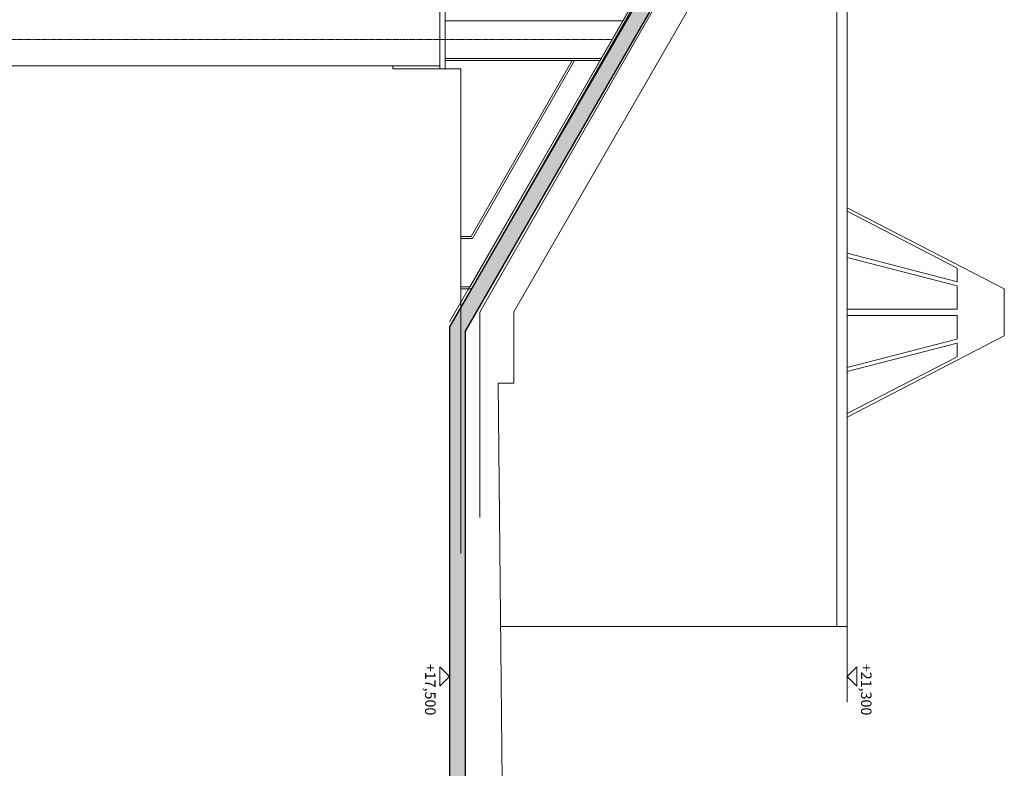
# Model space of a CAD drawing. Units: centimetres. Extents: x 242641 to 276444, y -25682 to -3464.
# Drawn here: x 252561 to 253502, y -22995 to -22280 of the extents above; entities that cross this region are included whole.
import ezdxf
from ezdxf.enums import TextEntityAlignment as Align

# ---------------------------------------------------------------- set-up
doc = ezdxf.new("R2010")
doc.units = ezdxf.units.CM
doc.header["$MEASUREMENT"] = 0
doc.linetypes.add('CENTER', pattern=[0.00875, 0.00625, -0.00125, 0, -0.00125])
doc.linetypes.add('DGN Style 1', pattern=[217.133838, 0.361288, -216.77255])
for name, color, linetype, lineweight in [('CK_LEVEL_1', 7, 'Continuous', 0), ('Vrstva 2', 7, 'Continuous', 0), ('Vrstva 3', 7, 'Continuous', 0), ('Vrstva 30', 7, 'Continuous', 0), ('Vrstva 55', 7, 'Continuous', 0)]:
    doc.layers.add(name, color=color, linetype=linetype, lineweight=lineweight)
doc.styles.add('Style-cs_CHAR_FAST_FONT', font='cs_CHAR_FAST_FONT.shx')

msp = doc.modelspace()

# ---------------------------------------------------------------- hatches: boundary and pattern name
at = {"layer": 'Vrstva 30', "linetype": 'DGN Style 1', "lineweight": 0}
msp.add_hatch(color=254, dxfattribs=at).paths.add_polyline_path([(252971.5419, -23312.5012), (252971.5419, -22573.8576), (253431.0419, -21777.9803), (253431.0419, -21724.4009), (253446.0419, -21724.4009), (253446.0419, -21781.9995), (252986.5419, -22577.8769), (252986.5419, -23312.5012)])

# ---------------------------------------------------------------- linework, layer by layer
at = {"color": 7, "linetype": 'Continuous', "lineweight": 0}
for p, q in [((253477.0419, -21790.306), (253032.9555, -22559.4861)), ((253351.5416, -22007.6788), (253351.5409, -22863.0014)), ((253341.5416, -22024.9993), (253341.5409, -22860.0014)), ((253351.5412, -22460.0014), (253501.5411, -22537.5014)), ((253351.5412, -22463.3782), (253456.5412, -22517.6282)), ((253456.9654, -22530.6997), (253351.5419, -22503.4696)), ((253456.5416, -22534.7175), (253351.5419, -22507.5575)), ((253456.5412, -22517.6282), (253456.5412, -22530.6991)), ((253456.5412, -22534.7169), (253456.5411, -22557.0014)), ((253501.5412, -22537.5014), (253501.5411, -22582.5014)), ((253032.9555, -22627.6893), (253032.9555, -22559.4861)), ((253351.5411, -22557.0014), (253456.5411, -22557.0014)), ((253351.5411, -22563.0014), (253456.5411, -22563.0014)), ((253456.5411, -22563.0014), (253456.5411, -22585.3898)), ((253351.541, -22660.0014), (253501.5411, -22582.5014)), ((253456.1401, -22585.3904), (253351.5413, -22612.4466)), ((253456.5415, -22589.4138), (253351.5413, -22616.5346)), ((253456.5411, -22589.4133), (253456.5411, -22602.3747)), ((253351.541, -22656.6247), (253456.5411, -22602.3747)), ((253018.0491, -22627.6893), (253032.9555, -22627.6893)), ((253020.4734, -22860.0014), (253351.5409, -22860.0014)), ((253351.5409, -22932.1963), (253351.5409, -22860.0014)), ((252971.5419, -22907.7259), (252962.451, -22898.635)), ((252962.451, -22916.8168), (252962.451, -22898.635)), ((253351.5409, -22907.7259), (253360.6318, -22898.635)), ((253360.6318, -22916.8168), (253360.6318, -22898.635)), ((252971.5419, -22907.7259), (252962.451, -22916.8168)), ((253351.5409, -22907.7259), (253360.6318, -22916.8168))]:
    msp.add_line(p, q, dxfattribs=at)
at = {"color": 7, "linetype": 'Continuous', "lineweight": 0, "flags": 128}
msp.add_lwpolyline([(253018.0491, -22627.6893), (253024.3346, -23230.0014), (253027.6885, -23252.7176)], dxfattribs=at)
at = {"layer": 'CK_LEVEL_1', "color": 252, "linetype": 'Continuous'}
for p, q in [((253419.5416, -21788.8683), (252991.3831, -22535.4012)), ((253421.5416, -21789.4012), (252992.5416, -22537.4012)), ((253439.5416, -21794.1966), (253000.5416, -22559.6325)), ((252962.5416, -22327.4012), (252962.5416, -22271.4012)), ((252967.5416, -22327.4012), (252967.5416, -22271.4012)), ((252967.5416, -22281.4012), (253137.0595, -22281.4012)), ((252507.5416, -22324.4012), (252962.5416, -22324.4012)), ((252917.5416, -22327.4012), (252917.5416, -22324.4012)), ((252967.5416, -22317.4012), (253116.4125, -22317.4012)), ((252967.5416, -22319.4012), (253115.2654, -22319.4012)), ((253088.7511, -22319.4012), (252992.3982, -22487.4012)), ((253091.0567, -22319.4012), (252993.5567, -22489.4012)), ((252917.5416, -22327.4012), (252982.5416, -22327.4012)), ((252982.5416, -22790.2851), (252982.5416, -22327.4012)), ((252982.5416, -22487.4012), (252992.3982, -22487.4012)), ((252982.5416, -22489.4012), (252993.5567, -22489.4012)), ((252982.5416, -22535.4012), (252991.3831, -22535.4012)), ((252982.5416, -22537.4012), (252992.5416, -22537.4012)), ((253000.5416, -22755.8476), (253000.5416, -22559.6325))]:
    msp.add_line(p, q, dxfattribs=at)
at = {"layer": 'CK_LEVEL_1', "color": 252, "linetype": 'CENTER', "ltscale": 10}
msp.add_line((252507.5416, -22299.4012), (253126.736, -22299.4012), dxfattribs=at)
at = {"layer": 'Vrstva 2', "color": 4, "linetype": 'Continuous', "lineweight": 13}
msp.add_line((253428.5419, -21777.3104), (252971.5419, -22568.8576), dxfattribs=at)
at = {"layer": 'Vrstva 3', "color": 3, "linetype": 'Continuous', "lineweight": 30}
for p, q in [((253431.0419, -21777.9803), (252971.5419, -22573.8576)), ((253446.0419, -21781.9995), (252986.5419, -22577.8769)), ((252971.5419, -22573.8576), (252971.5419, -23312.5012)), ((252986.5419, -22577.8769), (252986.5419, -23312.5012))]:
    msp.add_line(p, q, dxfattribs=at)

# ---------------------------------------------------------------- texts
at = {"layer": 'Vrstva 55', "color": 7, "linetype": 'Continuous', "lineweight": 13, "style": 'Style-cs_CHAR_FAST_FONT'}
for s, p in [('+17,500', (252953.3595, -22920.2217)), ('+21,300', (253369.7235, -22920.2217))]:
    msp.add_text(s, height=10, rotation=270, dxfattribs=at).set_placement(p, align=Align.MIDDLE_CENTER)

doc.saveas('drawing.dxf')
